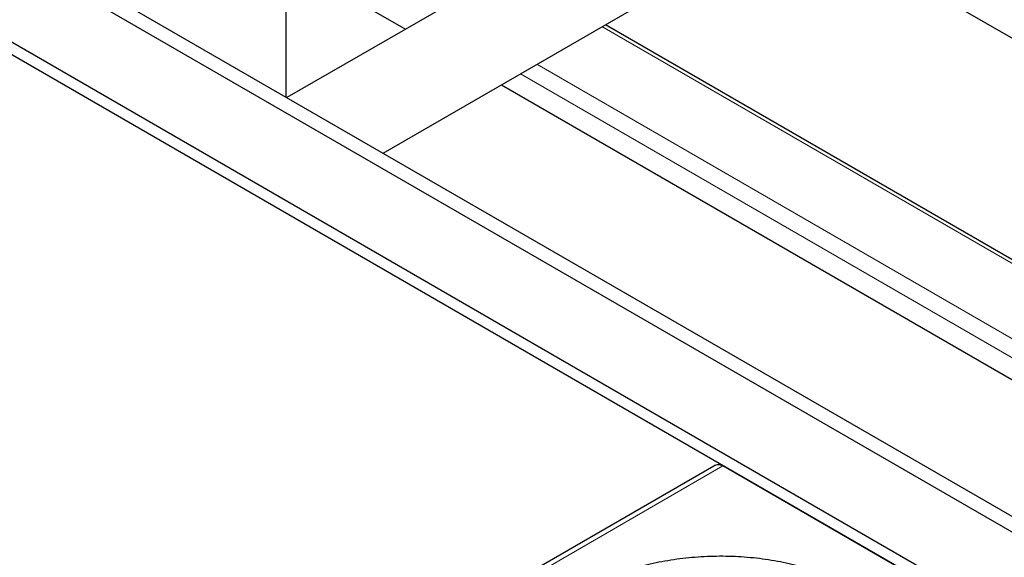
# Paper-space layout 'Blatt2' of a CAD drawing. Units: millimetres. Extents: x 11 to 419, y 1 to 296.
# Drawn here: x 313 to 318, y 177 to 180 of the extents above; entities that cross this region are included whole.
import ezdxf

# ---------------------------------------------------------------- set-up
doc = ezdxf.new("R2010")
doc.units = ezdxf.units.MM
doc.linetypes.add('PHANTOM', pattern=[12.7, 6.35, -1.27, 1.27, -1.27, 1.27, -1.27])

psp = doc.layouts.new('Blatt2')

# ---------------------------------------------------------------- linework, layer by layer
at = {"color": 7, "linetype": 'Continuous', "lineweight": 25}
for p, q in [((306.841481, 184.190853), (344.855541, 162.245803)), ((306.445501, 183.962259), (344.855541, 161.788614)), ((320.297204, 175.900523), (306.417217, 183.913269)), ((321.680285, 183.877345), (314.603021, 179.791727)), ((315.103061, 179.50306), (321.930264, 183.444321)), ((309.570913, 182.696701), (323.147363, 174.859183)), ((310.968254, 182.602349), (315.219971, 180.147885)), ((317.260058, 180.748268), (321.511775, 178.293804)), ((314.598442, 179.79437), (314.598442, 180.506686)), ((320.512582, 177.716982), (316.260865, 180.171446)), ((315.720012, 179.859218), (319.971729, 177.404754)), ((316.825593, 177.874462), (313.22464, 175.795676)), ((316.825593, 177.874462), (313.224682, 175.7957)), ((320.295369, 175.899464), (316.873326, 177.874967))]:
    psp.add_line(p, q, dxfattribs=at)
at = {"color": 8, "linetype": 'PHANTOM', "lineweight": 18}
for p, q in [((320.495011, 177.706838), (316.243294, 180.161302)), ((315.903883, 179.965364), (320.1556, 177.5109)), ((320.07074, 177.461912), (315.819023, 179.916376)), ((316.873326, 177.874967), (313.256939, 175.787272))]:
    psp.add_line(p, q, dxfattribs=at)
at = {"color": 7, "linetype": 'Continuous', "lineweight": 25}
for knots in [[0, 0, 0, 0, 0.257229, 0.51446225, 0.77208639, 1, 1, 1, 1], [0, 0, 0, 0, 0.25722894, 0.51446229, 0.77208654, 1, 1, 1, 1]]:
    psp.add_open_spline([(316.873326, 177.874967), (316.869335, 177.876884), (316.861353, 177.880719), (316.848594, 177.881821), (316.836451, 177.879953), (316.829111, 177.87612), (316.825666, 177.874321)], degree=3, knots=knots, dxfattribs=at)
psp.add_open_spline([(316.690364, 176.277532), (316.648376, 176.282758), (316.564399, 176.293211), (316.444295, 176.320754), (316.331115, 176.35644), (316.22706, 176.400529), (316.13384, 176.452033), (316.05307, 176.510133), (315.986125, 176.57382), (315.934153, 176.642006), (315.898043, 176.713525), (315.878413, 176.787154), (315.875598, 176.861631), (315.889646, 176.935684), (315.920318, 177.008044), (315.967088, 177.077475), (316.029157, 177.142787), (316.105462, 177.202863), (316.194697, 177.256676), (316.295336, 177.303304), (316.405657, 177.34195), (316.523773, 177.371953), (316.647661, 177.392799), (316.775203, 177.404131), (316.904216, 177.405756), (317.032492, 177.397646), (317.157838, 177.37994), (317.278108, 177.35294), (317.391244, 177.317109), (317.49531, 177.273059), (317.588527, 177.221544), (317.669298, 177.163446), (317.736243, 177.09976), (317.788215, 177.031573), (317.824325, 176.960054), (317.843955, 176.886426), (317.84677, 176.811948), (317.832722, 176.737895), (317.80205, 176.665535), (317.755279, 176.596105), (317.693211, 176.530793), (317.616906, 176.470716), (317.527671, 176.416903), (317.427032, 176.370276), (317.31671, 176.331627), (317.198598, 176.301634), (317.074698, 176.28075), (316.9472, 176.269563), (316.818021, 176.267394), (316.732916, 176.274153), (316.690364, 176.277532)], degree=3, dxfattribs=at)

doc.saveas('drawing.dxf')
